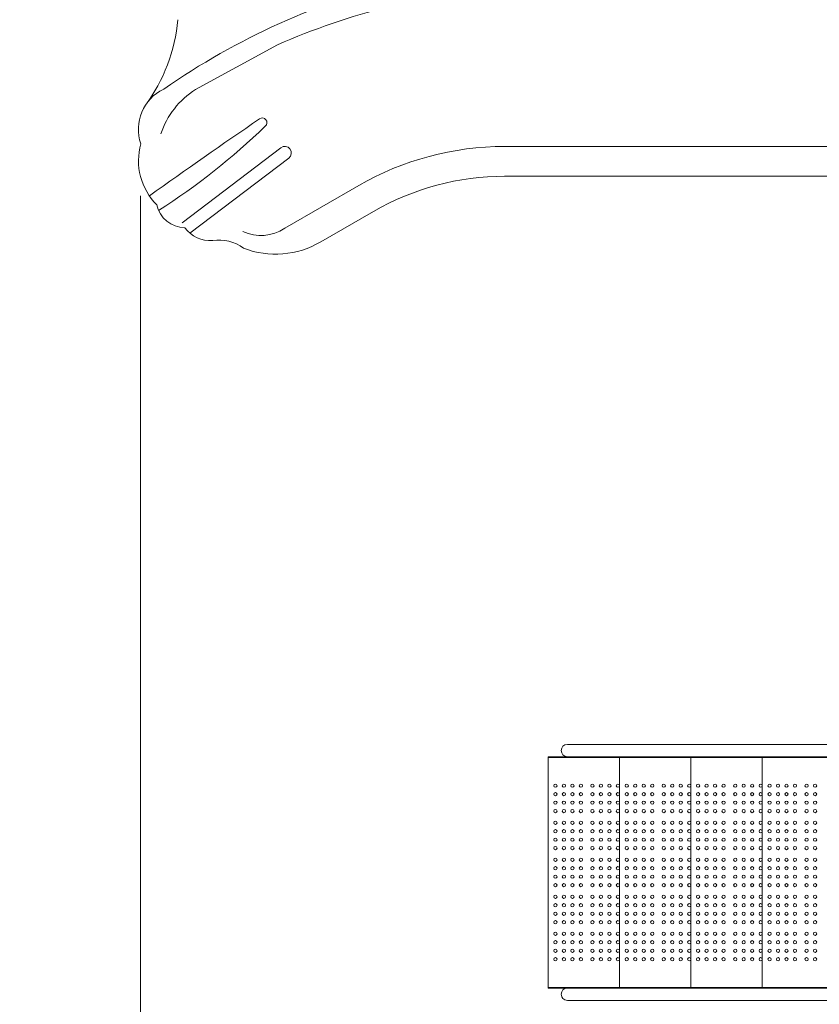
# Model space of a CAD drawing. Units: millimetres. Extents: x 119104 to 149855, y -7174 to 18162.
# Drawn here: x 129680 to 131752, y 1452 to 4005 of the extents above; entities that cross this region are included whole.
import ezdxf

# ---------------------------------------------------------------- set-up
doc = ezdxf.new("R2010")
doc.units = ezdxf.units.MM
doc.header["$LTSCALE"] = 30
doc.layers.add('InterSystem-dimension', color=7, linetype='Continuous', lineweight=5)
doc.layers.add('InterSystem-drawing', color=7, linetype='Continuous', lineweight=9)
doc.styles.add('arial', font='arial.ttf')
doc.dimstyles.new('IS_1-50(mm)', dxfattribs={"dimtxt": 100, "dimasz": 100, "dimexe": 10, "dimexo": 50, "dimgap": 10, "dimtad": 1, "dimdec": 0, "dimrnd": 10, "dimzin": 0, "dimtxsty": 'arial', "dimcen": 100, "dimclrd": 256, "dimclre": 256, "dimclrt": 256, "dimadec": 1, "dimazin": 0, "dimtfac": 1, "dimtdec": 0, "dimtmove": 0, "dimatfit": 3, "dimfxl": 1, "dimtolj": 1, "dimtzin": 0, "dimlwd": -1, "dimlwe": -1, "dimarcsym": 0})

# ---------------------------------------------------------------- blocks, each defined once
blk = doc.blocks.new('*D2')
at = {"layer": 'Defpoints', "color": 0, "transparency": 16777216}
for p in [(138684.5, 11984), (126861.1, -2674.7), (139603.1, -2674.7)]:
    blk.add_point(p, dxfattribs=at)
at = {"layer": 'InterSystem-dimension', "transparency": 16777216}
for p, q in [((138634.5, 11984), (126851.1, 11984)), ((126861.1, 11884), (126861.1, -2574.7)), ((139553.1, -2674.7), (126851.1, -2674.7))]:
    blk.add_line(p, q, dxfattribs=at)
for points in [[(126844.5, 11884), (126877.8, 11884), (126861.1, 11984)], [(126844.5, -2574.7), (126877.8, -2574.7), (126861.1, -2674.7)]]:
    blk.add_solid(points, dxfattribs=at)
at = {"layer": 'InterSystem-dimension', "transparency": 16777216, "insert": (126800.1, 4654.7), "char_height": 100, "attachment_point": 5, "rotation": 90, "style": 'arial'}
blk.add_mtext('\\A1;14660', dxfattribs=at)
blk = doc.blocks.new('*D3')
at = {"layer": 'Defpoints', "color": 0, "transparency": 16777216}
for p in [(141315.3, 5768.7), (129992.8, 3598.5), (141315.3, -3837)]:
    blk.add_point(p, dxfattribs=at)
at = {"layer": 'InterSystem-dimension', "transparency": 16777216}
for p, q in [((141315.3, 5718.7), (141315.3, -3847)), ((129992.8, 3548.5), (129992.8, -3847)), ((130092.8, -3837), (141215.3, -3837))]:
    blk.add_line(p, q, dxfattribs=at)
for points in [[(130092.8, -3820.3), (130092.8, -3853.6), (129992.8, -3837)], [(141215.3, -3820.3), (141215.3, -3853.6), (141315.3, -3837)]]:
    blk.add_solid(points, dxfattribs=at)
at = {"layer": 'InterSystem-dimension', "transparency": 16777216, "insert": (135654, -3775.9), "char_height": 100, "attachment_point": 5, "style": 'arial'}
blk.add_mtext('\\A1;11320', dxfattribs=at)

msp = doc.modelspace()

# ---------------------------------------------------------------- linework, layer by layer
at = {"layer": 'InterSystem-drawing', "lineweight": 15}
for p, q in [((130347.5, 3939.9), (130135.5, 3823.9)), ((130100.3, 3478.4), (130356.3, 3673.2)), ((132047.1, 3676.4), (130936.5, 3676.4)), ((130120.8, 3451.5), (130376.8, 3646.4)), ((130366.5, 3464.4), (130558.2, 3575.1)), ((132047.1, 3599.2), (130936.5, 3599.2)), ((130459.8, 3429.1), (130596.8, 3508.2))]:
    msp.add_line(p, q, dxfattribs=at)
at = {"layer": 'InterSystem-drawing'}
for p, q in [((131099.1, 2125.7), (131123.5, 2125.7)), ((131123.5, 2125.7), (131932.5, 2125.7)), ((131049.1, 2093.7), (131049.1, 2091.7)), ((131099.1, 2093.7), (131049.1, 2093.7)), ((131974.1, 2091.7), (131049.1, 2091.7)), ((131049.1, 1495.7), (131049.1, 2091.7)), ((131123.5, 2093.7), (131099.1, 2093.7)), ((131123.5, 2093.7), (131932.5, 2093.7)), ((131234.1, 1495.7), (131234.1, 2091.7)), ((131419.1, 1495.7), (131419.1, 2091.7)), ((131604.1, 1495.7), (131604.1, 2091.7)), ((131049.1, 1493.7), (131049.1, 1495.7)), ((131974.1, 1495.7), (131049.1, 1495.7)), ((131049.1, 1493.7), (131049.1, 1495.7)), ((131974.1, 1495.7), (131049.1, 1495.7)), ((131099.1, 1493.7), (131049.1, 1493.7)), ((131099.1, 1493.7), (131049.1, 1493.7)), ((131099.1, 1493.7), (131123.5, 1493.7)), ((131932.5, 1493.7), (131123.5, 1493.7)), ((131123.5, 1461.7), (131099.1, 1461.7)), ((131932.5, 1461.7), (131123.5, 1461.7))]:
    msp.add_line(p, q, dxfattribs=at)
for centre in [(131068.1, 2018.7), (131090.1, 2018.7), (131112.1, 2018.7), (131134.1, 2018.7), (131164.1, 2018.7), (131186.1, 2018.7), (131208.1, 2018.7), (131230.1, 2018.7), (131253.1, 2018.7), (131275.1, 2018.7), (131297.1, 2018.7), (131319.1, 2018.7), (131349.1, 2018.7), (131371.1, 2018.7), (131393.1, 2018.7), (131415.1, 2018.7), (131438.1, 2018.7), (131460.1, 2018.7), (131482.1, 2018.7), (131504.1, 2018.7), (131534.1, 2018.7), (131556.1, 2018.7), (131578.1, 2018.7), (131600.1, 2018.7), (131623.1, 2018.7), (131645.1, 2018.7), (131667.1, 2018.7), (131689.1, 2018.7), (131719.1, 2018.7), (131741.1, 2018.7), (131068.1, 1996.7), (131090.1, 1996.7), (131112.1, 1996.7), (131134.1, 1996.7), (131164.1, 1996.7), (131186.1, 1996.7), (131208.1, 1996.7), (131230.1, 1996.7), (131253.1, 1996.7), (131275.1, 1996.7), (131297.1, 1996.7), (131319.1, 1996.7), (131349.1, 1996.7), (131371.1, 1996.7), (131393.1, 1996.7), (131415.1, 1996.7), (131438.1, 1996.7), (131460.1, 1996.7), (131482.1, 1996.7), (131504.1, 1996.7), (131534.1, 1996.7), (131556.1, 1996.7), (131578.1, 1996.7), (131600.1, 1996.7), (131623.1, 1996.7), (131645.1, 1996.7), (131667.1, 1996.7), (131689.1, 1996.7), (131719.1, 1996.7), (131741.1, 1996.7), (131068.1, 1974.7), (131090.1, 1974.7), (131112.1, 1974.7), (131134.1, 1974.7), (131164.1, 1974.7), (131186.1, 1974.7), (131208.1, 1974.7), (131230.1, 1974.7), (131253.1, 1974.7), (131275.1, 1974.7), (131297.1, 1974.7), (131319.1, 1974.7), (131349.1, 1974.7), (131371.1, 1974.7), (131393.1, 1974.7), (131415.1, 1974.7), (131438.1, 1974.7), (131460.1, 1974.7), (131482.1, 1974.7), (131504.1, 1974.7), (131534.1, 1974.7), (131556.1, 1974.7), (131578.1, 1974.7), (131600.1, 1974.7), (131623.1, 1974.7), (131645.1, 1974.7), (131667.1, 1974.7), (131689.1, 1974.7), (131719.1, 1974.7), (131741.1, 1974.7), (131068.1, 1952.7), (131090.1, 1952.7), (131112.1, 1952.7), (131134.1, 1952.7), (131164.1, 1952.7), (131186.1, 1952.7), (131208.1, 1952.7), (131230.1, 1952.7), (131253.1, 1952.7), (131275.1, 1952.7), (131297.1, 1952.7), (131319.1, 1952.7), (131349.1, 1952.7), (131371.1, 1952.7), (131393.1, 1952.7), (131415.1, 1952.7), (131438.1, 1952.7), (131460.1, 1952.7), (131482.1, 1952.7), (131504.1, 1952.7), (131534.1, 1952.7), (131556.1, 1952.7), (131578.1, 1952.7), (131600.1, 1952.7), (131623.1, 1952.7), (131645.1, 1952.7), (131667.1, 1952.7), (131689.1, 1952.7), (131719.1, 1952.7), (131741.1, 1952.7), (131068.1, 1922.7), (131090.1, 1922.7), (131112.1, 1922.7), (131134.1, 1922.7), (131164.1, 1922.7), (131186.1, 1922.7), (131208.1, 1922.7), (131230.1, 1922.7), (131253.1, 1922.7), (131275.1, 1922.7), (131297.1, 1922.7), (131319.1, 1922.7), (131349.1, 1922.7), (131371.1, 1922.7), (131393.1, 1922.7), (131415.1, 1922.7), (131438.1, 1922.7), (131460.1, 1922.7), (131482.1, 1922.7), (131504.1, 1922.7), (131534.1, 1922.7), (131556.1, 1922.7), (131578.1, 1922.7), (131600.1, 1922.7), (131623.1, 1922.7), (131645.1, 1922.7), (131667.1, 1922.7), (131689.1, 1922.7), (131719.1, 1922.7), (131741.1, 1922.7), (131068.1, 1900.7), (131090.1, 1900.7), (131112.1, 1900.7), (131134.1, 1900.7), (131164.1, 1900.7), (131186.1, 1900.7), (131208.1, 1900.7), (131230.1, 1900.7), (131253.1, 1900.7), (131275.1, 1900.7), (131297.1, 1900.7), (131319.1, 1900.7), (131349.1, 1900.7), (131371.1, 1900.7), (131393.1, 1900.7), (131415.1, 1900.7), (131438.1, 1900.7), (131460.1, 1900.7), (131482.1, 1900.7), (131504.1, 1900.7), (131534.1, 1900.7), (131556.1, 1900.7), (131578.1, 1900.7), (131600.1, 1900.7), (131623.1, 1900.7), (131645.1, 1900.7), (131667.1, 1900.7), (131689.1, 1900.7), (131719.1, 1900.7), (131741.1, 1900.7), (131068.1, 1878.7), (131090.1, 1878.7), (131112.1, 1878.7), (131134.1, 1878.7), (131164.1, 1878.7), (131186.1, 1878.7), (131208.1, 1878.7), (131230.1, 1878.7), (131253.1, 1878.7), (131275.1, 1878.7), (131297.1, 1878.7), (131319.1, 1878.7), (131349.1, 1878.7), (131371.1, 1878.7), (131393.1, 1878.7), (131415.1, 1878.7), (131438.1, 1878.7), (131460.1, 1878.7), (131482.1, 1878.7), (131504.1, 1878.7), (131534.1, 1878.7), (131556.1, 1878.7), (131578.1, 1878.7), (131600.1, 1878.7), (131623.1, 1878.7), (131645.1, 1878.7), (131667.1, 1878.7), (131689.1, 1878.7), (131719.1, 1878.7), (131741.1, 1878.7), (131068.1, 1856.7), (131090.1, 1856.7), (131112.1, 1856.7), (131134.1, 1856.7), (131164.1, 1856.7), (131186.1, 1856.7), (131208.1, 1856.7), (131230.1, 1856.7), (131253.1, 1856.7), (131275.1, 1856.7), (131297.1, 1856.7), (131319.1, 1856.7), (131349.1, 1856.7), (131371.1, 1856.7), (131393.1, 1856.7), (131415.1, 1856.7), (131438.1, 1856.7), (131460.1, 1856.7), (131482.1, 1856.7), (131504.1, 1856.7), (131534.1, 1856.7), (131556.1, 1856.7), (131578.1, 1856.7), (131600.1, 1856.7), (131623.1, 1856.7), (131645.1, 1856.7), (131667.1, 1856.7), (131689.1, 1856.7), (131719.1, 1856.7), (131741.1, 1856.7), (131068.1, 1826.7), (131090.1, 1826.7), (131112.1, 1826.7), (131134.1, 1826.7), (131164.1, 1826.7), (131186.1, 1826.7), (131208.1, 1826.7), (131230.1, 1826.7), (131253.1, 1826.7), (131275.1, 1826.7), (131297.1, 1826.7), (131319.1, 1826.7), (131349.1, 1826.7), (131371.1, 1826.7), (131393.1, 1826.7), (131415.1, 1826.7), (131438.1, 1826.7), (131460.1, 1826.7), (131482.1, 1826.7), (131504.1, 1826.7), (131534.1, 1826.7), (131556.1, 1826.7), (131578.1, 1826.7), (131600.1, 1826.7), (131623.1, 1826.7), (131645.1, 1826.7), (131667.1, 1826.7), (131689.1, 1826.7), (131719.1, 1826.7), (131741.1, 1826.7), (131068.1, 1804.7), (131090.1, 1804.7), (131112.1, 1804.7), (131134.1, 1804.7), (131164.1, 1804.7), (131186.1, 1804.7), (131208.1, 1804.7), (131230.1, 1804.7), (131253.1, 1804.7), (131275.1, 1804.7), (131297.1, 1804.7), (131319.1, 1804.7), (131349.1, 1804.7), (131371.1, 1804.7), (131393.1, 1804.7), (131415.1, 1804.7), (131438.1, 1804.7), (131460.1, 1804.7), (131482.1, 1804.7), (131504.1, 1804.7), (131534.1, 1804.7), (131556.1, 1804.7), (131578.1, 1804.7), (131600.1, 1804.7), (131623.1, 1804.7), (131645.1, 1804.7), (131667.1, 1804.7), (131689.1, 1804.7), (131719.1, 1804.7), (131741.1, 1804.7), (131068.1, 1782.7), (131068.1, 1760.7), (131090.1, 1782.7), (131090.1, 1760.7), (131112.1, 1782.7), (131112.1, 1760.7), (131134.1, 1782.7), (131134.1, 1760.7), (131164.1, 1782.7), (131164.1, 1760.7), (131186.1, 1782.7), (131186.1, 1760.7), (131208.1, 1782.7), (131208.1, 1760.7), (131230.1, 1782.7), (131230.1, 1760.7), (131253.1, 1782.7), (131253.1, 1760.7), (131275.1, 1782.7), (131275.1, 1760.7), (131297.1, 1782.7), (131297.1, 1760.7), (131319.1, 1782.7), (131319.1, 1760.7), (131349.1, 1782.7), (131349.1, 1760.7), (131371.1, 1782.7), (131371.1, 1760.7), (131393.1, 1782.7), (131393.1, 1760.7), (131415.1, 1782.7), (131415.1, 1760.7), (131438.1, 1782.7), (131438.1, 1760.7), (131460.1, 1782.7), (131460.1, 1760.7), (131482.1, 1782.7), (131482.1, 1760.7), (131504.1, 1782.7), (131504.1, 1760.7), (131534.1, 1782.7), (131534.1, 1760.7), (131556.1, 1782.7), (131556.1, 1760.7), (131578.1, 1782.7), (131578.1, 1760.7), (131600.1, 1782.7), (131600.1, 1760.7), (131623.1, 1782.7), (131623.1, 1760.7), (131645.1, 1782.7), (131645.1, 1760.7), (131667.1, 1782.7), (131667.1, 1760.7), (131689.1, 1782.7), (131689.1, 1760.7), (131719.1, 1782.7), (131719.1, 1760.7), (131741.1, 1782.7), (131741.1, 1760.7), (131068.1, 1730.7), (131068.1, 1708.7), (131090.1, 1730.7), (131090.1, 1708.7), (131112.1, 1730.7), (131112.1, 1708.7), (131134.1, 1730.7), (131134.1, 1708.7), (131164.1, 1730.7), (131164.1, 1708.7), (131186.1, 1730.7), (131186.1, 1708.7), (131208.1, 1730.7), (131208.1, 1708.7), (131230.1, 1730.7), (131230.1, 1708.7), (131253.1, 1730.7), (131253.1, 1708.7), (131275.1, 1730.7), (131275.1, 1708.7), (131297.1, 1730.7), (131297.1, 1708.7), (131319.1, 1730.7), (131319.1, 1708.7), (131349.1, 1730.7), (131349.1, 1708.7), (131371.1, 1730.7), (131371.1, 1708.7), (131393.1, 1730.7), (131393.1, 1708.7), (131415.1, 1730.7), (131415.1, 1708.7), (131438.1, 1730.7), (131438.1, 1708.7), (131460.1, 1730.7), (131460.1, 1708.7), (131482.1, 1730.7), (131482.1, 1708.7), (131504.1, 1730.7), (131504.1, 1708.7), (131534.1, 1730.7), (131534.1, 1708.7), (131556.1, 1730.7), (131556.1, 1708.7), (131578.1, 1730.7), (131578.1, 1708.7), (131600.1, 1730.7), (131600.1, 1708.7), (131623.1, 1730.7), (131623.1, 1708.7), (131645.1, 1730.7), (131645.1, 1708.7), (131667.1, 1730.7), (131667.1, 1708.7), (131689.1, 1730.7), (131689.1, 1708.7), (131719.1, 1730.7), (131719.1, 1708.7), (131741.1, 1730.7), (131741.1, 1708.7), (131068.1, 1686.7), (131090.1, 1686.7), (131112.1, 1686.7), (131134.1, 1686.7), (131164.1, 1686.7), (131186.1, 1686.7), (131208.1, 1686.7), (131230.1, 1686.7), (131253.1, 1686.7), (131275.1, 1686.7), (131297.1, 1686.7), (131319.1, 1686.7), (131349.1, 1686.7), (131371.1, 1686.7), (131393.1, 1686.7), (131415.1, 1686.7), (131438.1, 1686.7), (131460.1, 1686.7), (131482.1, 1686.7), (131504.1, 1686.7), (131534.1, 1686.7), (131556.1, 1686.7), (131578.1, 1686.7), (131600.1, 1686.7), (131623.1, 1686.7), (131645.1, 1686.7), (131667.1, 1686.7), (131689.1, 1686.7), (131719.1, 1686.7), (131741.1, 1686.7), (131068.1, 1664.7), (131090.1, 1664.7), (131112.1, 1664.7), (131134.1, 1664.7), (131164.1, 1664.7), (131186.1, 1664.7), (131208.1, 1664.7), (131230.1, 1664.7), (131253.1, 1664.7), (131275.1, 1664.7), (131297.1, 1664.7), (131319.1, 1664.7), (131349.1, 1664.7), (131371.1, 1664.7), (131393.1, 1664.7), (131415.1, 1664.7), (131438.1, 1664.7), (131460.1, 1664.7), (131482.1, 1664.7), (131504.1, 1664.7), (131534.1, 1664.7), (131556.1, 1664.7), (131578.1, 1664.7), (131600.1, 1664.7), (131623.1, 1664.7), (131645.1, 1664.7), (131667.1, 1664.7), (131689.1, 1664.7), (131719.1, 1664.7), (131741.1, 1664.7), (131068.1, 1634.7), (131090.1, 1634.7), (131112.1, 1634.7), (131134.1, 1634.7), (131164.1, 1634.7), (131186.1, 1634.7), (131208.1, 1634.7), (131230.1, 1634.7), (131253.1, 1634.7), (131275.1, 1634.7), (131297.1, 1634.7), (131319.1, 1634.7), (131349.1, 1634.7), (131371.1, 1634.7), (131393.1, 1634.7), (131415.1, 1634.7), (131438.1, 1634.7), (131460.1, 1634.7), (131482.1, 1634.7), (131504.1, 1634.7), (131534.1, 1634.7), (131556.1, 1634.7), (131578.1, 1634.7), (131600.1, 1634.7), (131623.1, 1634.7), (131645.1, 1634.7), (131667.1, 1634.7), (131689.1, 1634.7), (131719.1, 1634.7), (131741.1, 1634.7), (131068.1, 1612.7), (131090.1, 1612.7), (131112.1, 1612.7), (131134.1, 1612.7), (131164.1, 1612.7), (131186.1, 1612.7), (131208.1, 1612.7), (131230.1, 1612.7), (131253.1, 1612.7), (131275.1, 1612.7), (131297.1, 1612.7), (131319.1, 1612.7), (131349.1, 1612.7), (131371.1, 1612.7), (131393.1, 1612.7), (131415.1, 1612.7), (131438.1, 1612.7), (131460.1, 1612.7), (131482.1, 1612.7), (131504.1, 1612.7), (131534.1, 1612.7), (131556.1, 1612.7), (131578.1, 1612.7), (131600.1, 1612.7), (131623.1, 1612.7), (131645.1, 1612.7), (131667.1, 1612.7), (131689.1, 1612.7), (131719.1, 1612.7), (131741.1, 1612.7), (131068.1, 1590.7), (131090.1, 1590.7), (131112.1, 1590.7), (131134.1, 1590.7), (131164.1, 1590.7), (131186.1, 1590.7), (131208.1, 1590.7), (131230.1, 1590.7), (131253.1, 1590.7), (131275.1, 1590.7), (131297.1, 1590.7), (131319.1, 1590.7), (131349.1, 1590.7), (131371.1, 1590.7), (131393.1, 1590.7), (131415.1, 1590.7), (131438.1, 1590.7), (131460.1, 1590.7), (131482.1, 1590.7), (131504.1, 1590.7), (131534.1, 1590.7), (131556.1, 1590.7), (131578.1, 1590.7), (131600.1, 1590.7), (131623.1, 1590.7), (131645.1, 1590.7), (131667.1, 1590.7), (131689.1, 1590.7), (131719.1, 1590.7), (131741.1, 1590.7), (131068.1, 1568.7), (131090.1, 1568.7), (131112.1, 1568.7), (131134.1, 1568.7), (131164.1, 1568.7), (131186.1, 1568.7), (131208.1, 1568.7), (131230.1, 1568.7), (131253.1, 1568.7), (131275.1, 1568.7), (131297.1, 1568.7), (131319.1, 1568.7), (131349.1, 1568.7), (131371.1, 1568.7), (131393.1, 1568.7), (131415.1, 1568.7), (131438.1, 1568.7), (131460.1, 1568.7), (131482.1, 1568.7), (131504.1, 1568.7), (131534.1, 1568.7), (131556.1, 1568.7), (131578.1, 1568.7), (131600.1, 1568.7), (131623.1, 1568.7), (131645.1, 1568.7), (131667.1, 1568.7), (131689.1, 1568.7), (131719.1, 1568.7), (131741.1, 1568.7)]:
    msp.add_circle(centre, 4.25, dxfattribs=at)
at = {"layer": 'InterSystem-drawing', "lineweight": 15}
for centre, radius, start, end in [((131136.4, 2262.8), 1901.4, 103.9155, 124.745), ((131075, 2288.8), 1804.3, 94.4021, 113.7768), ((129651.5, 4044.1), 439.6, 323.5785, 354.9134), ((130102, 3721.3), 114.9, 115.3437, 199.4063), ((130249.2, 3642.1), 214.4, 122.0198, 161.8558), ((139615.1, -9889), 16514.1, 124.33238, 125.54118), ((129122.7, 4954), 1709.9, 302.4286, 314.2513), ((130308.6, 3738.6), 11.8, 307.967, 127.967), ((130148, 3639.3), 160.5, 164.1467, 225.2932), ((130366.6, 3659.8), 16.9, 307.2697, 127.2697), ((130936.5, 2919.8), 756.6, 90, 120), ((130936.5, 2919.8), 679.4, 90, 120), ((130108.2, 3540.2), 74.6, 191.6354, 269.4265), ((130174.1, 3515.4), 83.2, 216.7172, 273.9639), ((130304.8, 3556.3), 110.7, 245.0393, 303.8909), ((130197.4, 3332.4), 101.5, 52.0182, 99.9592), ((130342.4, 3628.8), 231.7, 249.1239, 300.4437)]:
    msp.add_arc(centre, radius, start, end, dxfattribs=at)
at = {"layer": 'InterSystem-drawing'}
for centre in [(131099.1, 2109.7), (131099.1, 1477.7)]:
    msp.add_arc(centre, 16, 90, 270, dxfattribs=at)

# ---------------------------------------------------------------- dimensions: what is measured, and where the dimension line sits
at = {"layer": 'InterSystem-dimension'}
dim = msp.add_linear_dim(base=(126861.1, -2674.7), p1=(138684.5, 11984), p2=(139603.1, -2674.7), angle=90, dimstyle='IS_1-50(mm)', dxfattribs=at)
dim.commit()
dim.dimension.update_dxf_attribs({"geometry": '*D2', "text_midpoint": (126800.1, 4654.7)})
dim = msp.add_linear_dim(base=(141315.2773, -3836.9805), p1=(129992.7822, 3598.4802), p2=(141315.2773, 5768.6604), dimstyle='IS_1-50(mm)', dxfattribs=at)
dim.commit()
dim.dimension.update_dxf_attribs({"geometry": '*D3', "text_midpoint": (135654.0297, -3836.9805), "dimtype": 160})

doc.saveas('drawing.dxf')
